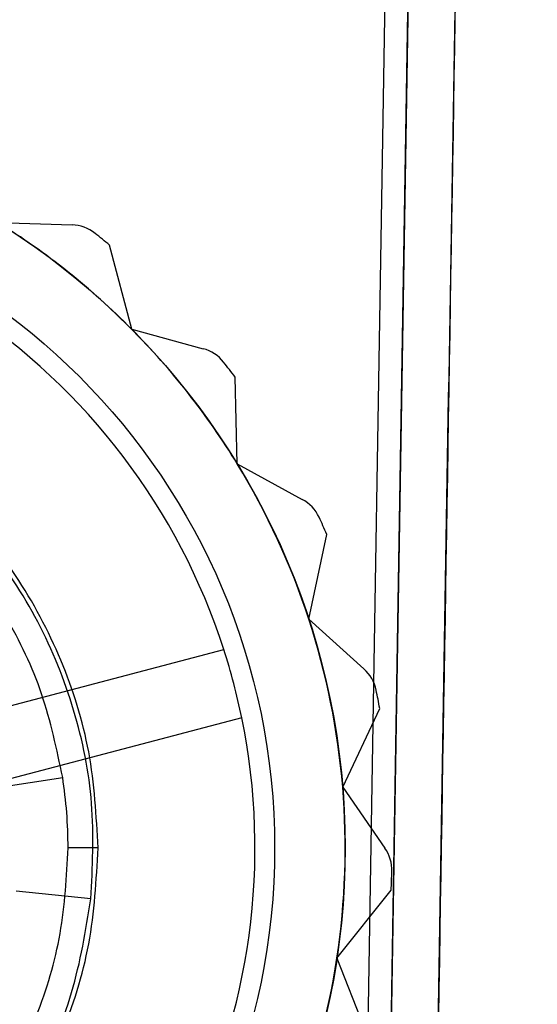
# Model space of a CAD drawing. Units: inches. Extents: x -2.1 to 11.5, y 0.2 to 8.1.
# Drawn here: x 1.8 to 1.8, y 3.1 to 3.1 of the extents above; entities that cross this region are included whole.
import ezdxf

# ---------------------------------------------------------------- set-up
doc = ezdxf.new("R2010")
doc.units = ezdxf.units.IN
doc.header["$MEASUREMENT"] = 0

msp = doc.modelspace()

# ---------------------------------------------------------------- linework, layer by layer
at = {"color": 7, "linetype": 'Continuous', "lineweight": 25}
for p, q in [((1.794117175216543, 3.340558110610006), (1.78947272194784, 3.059439334371375)), ((1.794117175216557, 3.340558110610004), (1.789472721947841, 3.059439334371367)), ((1.795144220748921, 3.340549627114902), (1.790482661508142, 3.058395463145799)), ((1.773649996350516, 3.113916558982507), (1.776884752186448, 3.113807539683087)), ((1.77948970046298, 3.109255294043768), (1.778525025139742, 3.112922926503319)), ((1.779489700462981, 3.109255294043768), (1.782612121456048, 3.10840322733993)), ((1.784097032922709, 3.103372945655941), (1.784004174800879, 3.10716418604753)), ((1.784097032922709, 3.10337294565594), (1.786938788548966, 3.10182376668424)), ((1.787223611244233, 3.096586632743202), (1.788007576329196, 3.100297094315994)), ((1.787223611244234, 3.096586632743202), (1.789631501722309, 3.094423858142991)), ((1.767730017841318, 3.091117529845076), (1.783512185332081, 3.0952686185088)), ((1.788700880780957, 3.089262207191249), (1.790319405312059, 3.092691858001438)), ((1.784295940778828, 3.092288831581953), (1.768513773288064, 3.088137742918228)), ((1.773235372908948, 3.089179133642353), (1.776477426308635, 3.089681711906894)), ((1.788700880780957, 3.089262207191249), (1.790545096111921, 3.086602432701039)), ((1.778026795209722, 3.086604995652423), (1.776714484566107, 3.086604995652423)), ((1.777709658737518, 3.084377680278426), (1.774447044203979, 3.084722414326568)), ((1.788449201549779, 3.081794530677443), (1.790815030450609, 3.08475847736212)), ((1.788449201549779, 3.081794530677443), (1.789630319607778, 3.07878114542846))]:
    msp.add_line(p, q, dxfattribs=at)
for radius in [0.03218076001369436, 0.03218076001369399, 0.02909962341663831]:
    msp.add_circle((1.756630013285723, 3.086604995652424), radius, dxfattribs=at)
for centre, radius, start, end in [((1.756630013285723, 3.086604995652424), 0.03218076001369402, 44.73638732451231, 58.069720657847), ((1.756630013285723, 3.086604995652424), 0.03218076001369385, 44.73638732451314, 58.069720657847), ((1.77682709495022, 3.1120967684494), 0.001711742553919347, 51.61028359295769, 88.06972065780168), ((1.776827094950221, 3.1120967684494), 0.001711742553919768, 51.61028359298781, 88.06972065780961), ((1.756630013285723, 3.086604995652424), 0.03423485107839822, 50.24148201330555, 51.61028359302807), ((1.756630013285723, 3.086604995652424), 0.03423485107839831, 50.24148201330421, 51.61028359302824), ((1.756630013285723, 3.086604995652424), 0.02824375213967884, 17.86316343809428, 56.60961121093515), ((1.756630013285723, 3.086604995652424), 0.02824375213967847, 17.863163438094, 56.60961121093628), ((1.756630013285723, 3.086604995652424), 0.03218076001369402, 31.40305399117762, 44.73638732451231), ((1.756630013285723, 3.086604995652424), 0.03218076001369437, 31.40305399117964, 44.73638732451314), ((1.782161487380387, 3.106751866839993), 0.001711742553920077, 38.27695025966306, 74.7363873244871), ((1.782161487380387, 3.106751866839992), 0.001711742553920739, 38.27695025970973, 74.73638732446233), ((1.756630013285723, 3.086604995652424), 0.03423485107839757, 36.90814867997118, 38.2769502596953), ((1.756630013285723, 3.086604995652424), 0.03423485107839809, 36.90814867997005, 38.2769502596967), ((1.756630013285723, 3.086604995652424), 0.03218076001369408, 18.06972065784596, 31.40305399117762), ((1.756630013285723, 3.086604995652424), 0.03218076001369437, 18.06972065784633, 31.40305399117964), ((1.786119471433534, 3.10032084219004), 0.001711742553920828, 24.94361692635771, 61.40305399120246), ((1.786119471433534, 3.10032084219004), 0.001711742553920828, 24.94361692637118, 61.40305399120246), ((1.756630013285723, 3.086604995652424), 0.0342348510783971, 23.57481534663742, 24.94361692636133), ((1.756630013285723, 3.086604995652424), 0.03423485107839789, 23.57481534663818, 24.943616926362), ((1.756630013285723, 3.086604995652424), 0.03218076001369408, 4.736387324514092, 18.06972065784596), ((1.756630013285723, 3.086604995652424), 0.03218076001369344, 4.736387324514125, 18.06972065784633), ((1.756630013285723, 3.086604995652424), 0.02824375213967751, 11.60961121093635, 17.86316343809428), ((1.788487671164871, 3.093150392703031), 0.001711742553920083, 11.61028359304441, 48.06972065786423), ((1.788487671164871, 3.093150392703031), 0.001711742553920231, 11.6102835930474, 48.06972065785871), ((1.756630013285723, 3.086604995652424), 0.03423485107839746, 10.24148201330358, 11.61028359302914), ((1.756630013285723, 3.086604995652424), 0.03423485107839674, 10.24148201330531, 11.61028359302936), ((1.756630013285723, 3.086604995652424), 0.02824375213967766, 332.8631634380933, 11.60961121093635), ((1.756630013285723, 3.086604995652424), 0.02824375213967727, 332.8631634380919, 11.60961121093555), ((1.756630013285723, 3.086604995652424), 0.03218076001369333, 351.4030539911791, 4.736387324514092), ((1.756630013285723, 3.086604995652424), 0.0321807600136931, 351.4030539911791, 4.736387324514125), ((1.789138416313895, 3.085627079166811), 0.001711742553921069, 358.2769502596995, 34.73638732449047), ((1.789138416313895, 3.085627079166811), 0.001711742553920704, 358.2769502596995, 34.73638732449893), ((1.756630013285723, 3.086604995652424), 0.03423485107839707, 356.9081486799721, 358.2769502596958), ((1.756630013285723, 3.086604995652424), 0.03423485107839738, 356.9081486799714, 358.2769502596958), ((1.756630013285723, 3.086604995652424), 0.03218076001369333, 338.0697206578469, 351.4030539911791), ((1.756630013285723, 3.086604995652424), 0.0321807600136931, 338.0697206578469, 351.4030539911791)]:
    msp.add_arc(centre, radius, start, end, dxfattribs=at)
for points, knots in [([(1.797198311813625, 3.3405326601247), (1.796321114424791, 3.287437787122363), (1.795005318341542, 3.207795477618856), (1.793470144328447, 3.114874693426542), (1.792784913665252, 3.073399153824131), (1.792511008056238, 3.056820235885801), (1.792429222050044, 3.051869904674673), (1.792350348775133, 3.047095874829164), (1.792275900960677, 3.042589708595476), (1.792207764685688, 3.038465566283296), (1.792147689039215, 3.034829316494356), (1.792095922855648, 3.031696020639536), (1.792070592276467, 3.030162815112666), (1.792057871259669, 3.029392839301115)], [0, 0, 0, 0, 0.5002979602266269, 0.7504469403399395, 0.8755214303965968, 0.8911502466028619, 0.9066304147784282, 0.922213276055069, 0.9377162291713943, 0.9532749990917446, 0.9688096333268416, 0.9843361979389698, 1, 1, 1, 1]), ([(1.79003803381573, 3.031483104407229), (1.790116435876624, 3.036228612659991), (1.79050845942324, 3.059956955442404), (1.791057198780473, 3.093170969672793), (1.791684009276646, 3.131110462084743), (1.792310558698318, 3.169034152237268), (1.792936655527225, 3.206930447916796), (1.793562075988676, 3.244785804529741), (1.794204467568544, 3.28366838647183), (1.794689687258991, 3.313037691682398), (1.795018957471166, 3.332967710081282)], [0, 0, 0, 0, 0.04711820041107757, 0.2355989603418538, 0.3298361588056957, 0.4240733564957342, 0.6125541205976022, 0.7067913151168826, 0.8010285077383965, 1, 1, 1, 1]), ([(1.792123133217713, 3.033343515476699), (1.792201538199328, 3.038089000269057), (1.79243675446815, 3.052325534780207), (1.792985502933593, 3.085540603236074), (1.793612451993689, 3.123488237786942), (1.7943956189739, 3.170891698779838), (1.795021692680251, 3.208786578961276), (1.795647083053961, 3.246640117024283), (1.796279231997021, 3.284902733537799), (1.796754253674445, 3.313654775071159), (1.797073328852944, 3.332967710081282)], [0, 0, 0, 0, 0.04741010296646868, 0.1422311094845868, 0.3318795372116778, 0.4267005448468371, 0.6163489679132629, 0.7111699722641358, 0.8059909746526119, 1, 1, 1, 1]), ([(1.778026795209722, 3.086604995652423), (1.777946493817013, 3.088011576567051), (1.77778649038636, 3.090814239936133), (1.776510702842952, 3.094857199816242), (1.774532813894183, 3.098577330021263), (1.771849443215116, 3.10183919362316), (1.768585598192019, 3.104516381516785), (1.764864169636855, 3.106503099114497), (1.760822468702868, 3.107727552361646), (1.756625235526901, 3.10813973700332), (1.75242305211377, 3.107724549791607), (1.748384314793235, 3.106498751310822), (1.744662649330794, 3.104508096478757), (1.741399729163645, 3.101828687882485), (1.738721495926927, 3.098568271106842), (1.736743619258312, 3.094843608338482), (1.735471980764423, 3.090806563932881), (1.735312740338871, 3.088004213378685), (1.735233231361724, 3.086604995652423)], [0, 0, 0, 0, 0.06277433232157682, 0.1250801286200603, 0.1876903329650025, 0.2501628591522128, 0.3125854780437602, 0.3752180533878996, 0.4375127131201501, 0.5001684702212547, 0.5625258817766573, 0.6250685996419352, 0.6876297925982511, 0.7499715276629496, 0.8126312576064365, 0.8749304188657137, 0.9375525753987713, 1, 1, 1, 1]), ([(1.777709658737518, 3.084377680278426), (1.777776966728665, 3.085771772325172), (1.777911080336544, 3.08854955117309), (1.777075057309672, 3.092665391693911), (1.775513733989983, 3.096536273236484), (1.773209681737767, 3.100029118154622), (1.770272896460185, 3.103006378194474), (1.766813434746227, 3.105351034404221), (1.762959099105403, 3.10697806332255), (1.758866982713805, 3.107821053083919), (1.754683863511583, 3.107849449340115), (1.750577386616898, 3.107062234902696), (1.746703663697039, 3.10548849472554), (1.743210190309957, 3.103188455815368), (1.740232257286967, 3.100255156788653), (1.737895974300761, 3.096791588494315), (1.736222944225906, 3.092946752150797), (1.735774351058069, 3.090202513429538), (1.735550367833923, 3.088832311026368)], [0, 0, 0, 0, 0.06277433232158361, 0.1250801286200579, 0.1876903329650087, 0.2501628591522085, 0.3125854780437651, 0.3752180533878967, 0.4375127131201522, 0.5001684702212532, 0.5625258817766571, 0.6250685996419383, 0.6876297925982534, 0.7499715276629514, 0.8126312576064356, 0.8749304188657085, 0.9375525753987708, 1, 1, 1, 1]), ([(1.776477426308635, 3.089681711906894), (1.776217825541775, 3.090911674559101), (1.775700538425976, 3.093362529541529), (1.774074495031895, 3.096777206054785), (1.771895278371578, 3.099839523003137), (1.76916857519296, 3.102443694093804), (1.766012645265852, 3.104495941082675), (1.762527617272408, 3.105926039231425), (1.758837494414612, 3.106686088243783), (1.755073095426382, 3.106746133444743), (1.751358688931545, 3.10610709242632), (1.747833671896967, 3.104790684177226), (1.744608137552913, 3.102839964872746), (1.741806172290515, 3.100329196787643), (1.739512593391186, 3.097336293656793), (1.737828518380472, 3.093974437565635), (1.736748343842713, 3.090353368682646), (1.736613080236429, 3.087854539850831), (1.73654544140906, 3.086604995670964)], [0, 0, 0, 0, 0.06275116272490884, 0.1250395689182968, 0.1877064715031568, 0.2500653827922501, 0.3126394002708169, 0.3751099236403049, 0.4375659601976967, 0.5001769968276019, 0.562502208736642, 0.6251775694919844, 0.6874633959951166, 0.7501377390304756, 0.8124654215411853, 0.8750734322415147, 0.9375302286952005, 1, 1, 1, 1]), ([(1.776714425047385, 3.086604995650486), (1.77670449192633, 3.087121134643902), (1.77668466692503, 3.088151269699931), (1.776546410645233, 3.089172272482394), (1.776477426308635, 3.089681711906895)], [0, 0, 0, 0, 0.5010401212884379, 1, 1, 1, 1]), ([(1.735550367833923, 3.088832311026368), (1.735483045649222, 3.087445555520234), (1.735348212907992, 3.084668164276393), (1.736180764157399, 3.080558583451431), (1.737741603558094, 3.076683237804086), (1.740040745122099, 3.073192353054029), (1.74297638808582, 3.070213001499734), (1.746435673346085, 3.067864441751053), (1.750286949266029, 3.066236396037477), (1.754383629968945, 3.065389932910285), (1.758561559749916, 3.065359093886173), (1.762670816299102, 3.066144674528849), (1.766543895973443, 3.067714560489174), (1.770038049342696, 3.070012315337637), (1.773021194271004, 3.072946504959966), (1.775357017534491, 3.076405606592899), (1.777034750939054, 3.080255838834919), (1.777484128365685, 3.083000306308981), (1.777709658737523, 3.084377680278477)], [0, 0, 0, 0, 0.06244742460122499, 0.1250695811342898, 0.1873687423935766, 0.2500284723370569, 0.312370207401751, 0.3749314003580688, 0.4374741182233461, 0.4998315297787477, 0.5624872868798486, 0.624781946612104, 0.6874145219562376, 0.7498371408477794, 0.8123096670349897, 0.8749198713799262, 0.9372256676784159, 1, 1, 1, 1]), ([(1.735233231361724, 3.086604995652423), (1.735312740338871, 3.08520577792616), (1.735471980764423, 3.082403427371963), (1.736743619258311, 3.078366382966363), (1.738721495926927, 3.074641720198002), (1.741399729163645, 3.07138130342236), (1.744662649330795, 3.068701894826088), (1.748384314793235, 3.066711239994023), (1.75242305211377, 3.065485441513237), (1.756625235526901, 3.065070254301525), (1.760822468702868, 3.0654824389432), (1.764864169636855, 3.066706892190349), (1.768585598192019, 3.06869360978806), (1.771849443215116, 3.071370797681686), (1.774532813894183, 3.074632661283582), (1.776510702842952, 3.078352791488603), (1.777786490386359, 3.082395751368713), (1.777946493817013, 3.085198414737795), (1.778026795209722, 3.086604995652423)], [0, 0, 0, 0, 0.06244742460122565, 0.1250695811342983, 0.1873687423935742, 0.2500284723370609, 0.3123702074017475, 0.374931400358065, 0.4374741182233415, 0.4998315297787458, 0.5624872868798472, 0.624781946612099, 0.6874145219562371, 0.7498371408477794, 0.8123096670349885, 0.8749198713799328, 0.9372256676784256, 1, 1, 1, 1]), ([(1.736781377235735, 3.083536179338657), (1.737039005526363, 3.082311701990969), (1.737554809305921, 3.079860146525613), (1.739175906464704, 3.07644957549027), (1.741355700979249, 3.073380743474209), (1.744076270369345, 3.070778357252452), (1.747234252874634, 3.068721162842762), (1.750714350560362, 3.067288995677275), (1.754405484367062, 3.066526595134945), (1.758169460060062, 3.066461697470749), (1.761882853644404, 3.067098703821257), (1.765413547898184, 3.068412261077529), (1.768637024685507, 3.070359246625036), (1.771445140158588, 3.072871423430292), (1.773737893465319, 3.075857845985569), (1.775426333257398, 3.079223624934643), (1.776511148573424, 3.082845814208936), (1.776646710213539, 3.085352748689739), (1.776714425047385, 3.086604995650486)], [0, 0, 0, 0, 0.06245651098313327, 0.1250456785802471, 0.1873772149298736, 0.2500418920033465, 0.3123214257854361, 0.3749921080214448, 0.4373157025744429, 0.4999161309030345, 0.562340704691177, 0.6248299421677125, 0.6874043037990915, 0.7497487661628821, 0.8123878256436864, 0.8746884459938757, 0.937405219860273, 1, 1, 1, 1])]:
    msp.add_open_spline(points, degree=3, knots=knots, dxfattribs=at)

doc.saveas('drawing.dxf')
